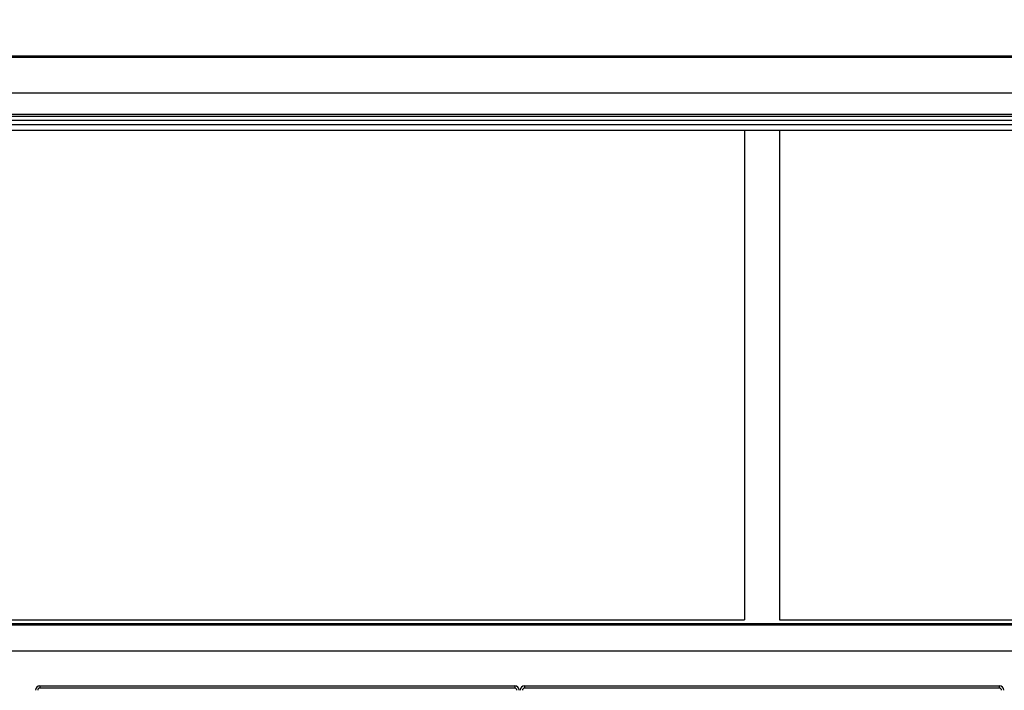
# Model space of a CAD drawing. Units: inches. Extents: x 0.3 to 10.6, y 0.4 to 8.2.
# Drawn here: x 1.7 to 3.9, y 3.8 to 5.4 of the extents above; entities that cross this region are included whole.
import ezdxf

# ---------------------------------------------------------------- set-up
doc = ezdxf.new("R2010")
doc.units = ezdxf.units.IN
doc.header["$MEASUREMENT"] = 0
doc.layers.add('SLD-0', color=179, linetype='Continuous')
doc.styles.add('SLDTEXTSTYLE1', font='TXT', dxfattribs={"width": 0.75})
doc.dimstyles.new('SLDDIMSTYLE0', dxfattribs={"dimtxt": 0.104167, "dimasz": 0.12, "dimexe": 0, "dimexo": 0.0625, "dimgap": 0.026042, "dimtad": 0, "dimtih": 1, "dimtoh": 1, "dimdec": 6, "dimlfac": 25, "dimrnd": 1e-09, "dimzin": 12, "dimdsep": 46, "dimlunit": 5, "dimtxsty": 'SLDTEXTSTYLE1', "dimsah": 1, "dimcen": 0.09, "dimadec": 0, "dimazin": 3, "dimtfac": 1, "dimtdec": 3, "dimtofl": 0, "dimtmove": 0, "dimatfit": 3, "dimfxl": 1, "dimfrac": 2, "dimtolj": 1, "dimtzin": 12, "dimarcsym": 0})

# ---------------------------------------------------------------- blocks, each defined once
blk = doc.blocks.new('_D')
at = {"layer": 'SLD-0'}
for p, q in [((3.3957, 6.7562), (3.5033, 6.7562)), ((0.9167, 5.345), (0.9167, 6.7016)), ((5.8167, 5.345), (5.8167, 6.7016)), ((0.9167, 6.6416), (3.0899, 6.6416)), ((5.8167, 6.6416), (3.6436, 6.6416)), ((3.2128, 6.5839), (3.1811, 6.5839)), ((3.1811, 6.5839), (3.1811, 6.4184)), ((3.5207, 6.5839), (3.5523, 6.5839)), ((3.5523, 6.5839), (3.5523, 6.4184)), ((3.1811, 6.4184), (3.2128, 6.4184)), ((3.5523, 6.4184), (3.5207, 6.4184))]:
    blk.add_line(p, q, dxfattribs=at)
for points in [[(0.9167, 6.6416), (1.0367, 6.6216), (1.0367, 6.6616)], [(5.8167, 6.6416), (5.6967, 6.6616), (5.6967, 6.6216)]]:
    blk.add_solid(points, dxfattribs=at)
at = {"layer": 'SLD-0', "attachment_point": 1, "style": 'SLDTEXTSTYLE1'}
for s, insert, char_height in [('1', (3.411, 6.8813), 0.1042), ('"', (3.5186, 6.8138), 0.1042), ('122', (3.1494, 6.8138), 0.10417), ('2', (3.411, 6.7393), 0.1042), ('3112', (3.2128, 6.5527), 0.10417)]:
    blk.add_mtext(s, dxfattribs=dict(at, insert=insert, char_height=char_height))
blk = doc.blocks.new('_D_1')
at = {"layer": 'SLD-0'}
for p, q in [((3.3957, 6.0476), (3.5033, 6.0476)), ((0.9992, 5.179), (0.9992, 5.9929)), ((5.7342, 5.179), (5.7342, 5.9929)), ((0.9992, 5.9329), (3.0899, 5.9329)), ((5.7342, 5.9329), (3.6436, 5.9329)), ((3.2128, 5.8753), (3.1811, 5.8753)), ((3.1811, 5.8753), (3.1811, 5.7098)), ((3.5207, 5.8753), (3.5523, 5.8753)), ((3.5523, 5.8753), (3.5523, 5.7098)), ((3.1811, 5.7098), (3.2128, 5.7098)), ((3.5523, 5.7098), (3.5207, 5.7098))]:
    blk.add_line(p, q, dxfattribs=at)
for points in [[(0.9992, 5.9329), (1.1192, 5.9129), (1.1192, 5.9529)], [(5.7342, 5.9329), (5.6142, 5.9529), (5.6142, 5.9129)]]:
    blk.add_solid(points, dxfattribs=at)
at = {"layer": 'SLD-0', "attachment_point": 1, "style": 'SLDTEXTSTYLE1'}
for s, insert, char_height in [('3', (3.411, 6.1726), 0.1042), ('118', (3.1494, 6.1052), 0.10417), ('"', (3.5186, 6.1052), 0.1042), ('8', (3.411, 6.0307), 0.1042), ('3007', (3.2128, 5.844), 0.10417)]:
    blk.add_mtext(s, dxfattribs=dict(at, insert=insert, char_height=char_height))

msp = doc.modelspace()

# ---------------------------------------------------------------- linework, layer by layer
at = {"color": 7, "linetype": 'Continuous', "lineweight": 25}
for p, q in [((0.92072193, 5.29902036), (5.812722, 5.29902036)), ((5.812722, 5.29502037), (0.92072193, 5.29502037)), ((5.79672205, 5.21402029), (0.93672189, 5.21402029)), ((5.70042197, 5.16502837), (1.03302197, 5.16502837)), ((5.70042197, 5.16071656), (1.03302197, 5.16071656)), ((5.74672192, 5.14152029), (0.98672202, 5.14152029)), ((5.70042197, 5.15152036), (1.03302197, 5.15152036)), ((0.99922191, 5.12902031), (5.73422202, 5.12902031)), ((3.32672198, 5.12902031), (3.32672198, 4.01027034)), ((3.40672198, 5.12902031), (3.40672198, 4.01027034)), ((0.99922191, 4.01027034), (3.32672198, 4.01027034)), ((3.40672198, 4.01027034), (5.73422202, 4.01027034)), ((1.00042189, 4.00152033), (5.73302205, 4.00152033)), ((1.00042189, 3.99902034), (5.73302205, 3.99902034)), ((0.93672189, 3.93902033), (5.79672205, 3.93902033)), ((1.71672197, 3.85902033), (1.71672197, 3.85402033)), ((1.71672197, 3.85902033), (2.80172198, 3.85902033)), ((2.80172198, 3.85402033), (1.71672197, 3.85402033)), ((2.80172198, 3.85902033), (2.80172198, 3.85402033)), ((2.82422198, 3.85902033), (2.82422198, 3.85402033)), ((2.82422198, 3.85902033), (3.90922199, 3.85902033)), ((3.90922199, 3.85402033), (2.82422198, 3.85402033)), ((3.90922199, 3.85402033), (3.90922199, 3.85902033))]:
    msp.add_line(p, q, dxfattribs=at)
for centre, radius, start, end in [((1.71672198, 3.84902033), 0.01, 90, 180), ((1.71672198, 3.84902033), 0.005, 90, 180), ((2.80172198, 3.84902033), 0.01, 0, 90), ((2.80172198, 3.84902033), 0.005, 0, 90), ((2.82422198, 3.84902033), 0.01, 90, 180), ((2.82422198, 3.84902033), 0.005, 90, 180), ((3.90922198, 3.84902033), 0.01, 0, 90), ((3.90922198, 3.84902033), 0.005, 0, 90)]:
    msp.add_arc(centre, radius, start, end, dxfattribs=at)

# ---------------------------------------------------------------- dimensions: what is measured, and where the dimension line sits
at = {"layer": 'SLD-0'}
for base, p1, p2, picture, middle in [((5.81672198, 6.64160301), (0.91672198, 5.29502033), (5.81672198, 5.29502033), '_D', (3.36672198, 6.64160301)), ((0.99922198, 5.93294159), (5.73422198, 5.12902033), (0.99922198, 5.12902033), '_D_1', (3.36672198, 5.93294159))]:
    dim = msp.add_linear_dim(base=base, p1=p1, p2=p2, dimstyle='SLDDIMSTYLE0', dxfattribs=at)
    dim.commit()
    dim.dimension.update_dxf_attribs({"geometry": picture, "text_midpoint": middle, "dimtype": 160})

doc.saveas('drawing.dxf')
